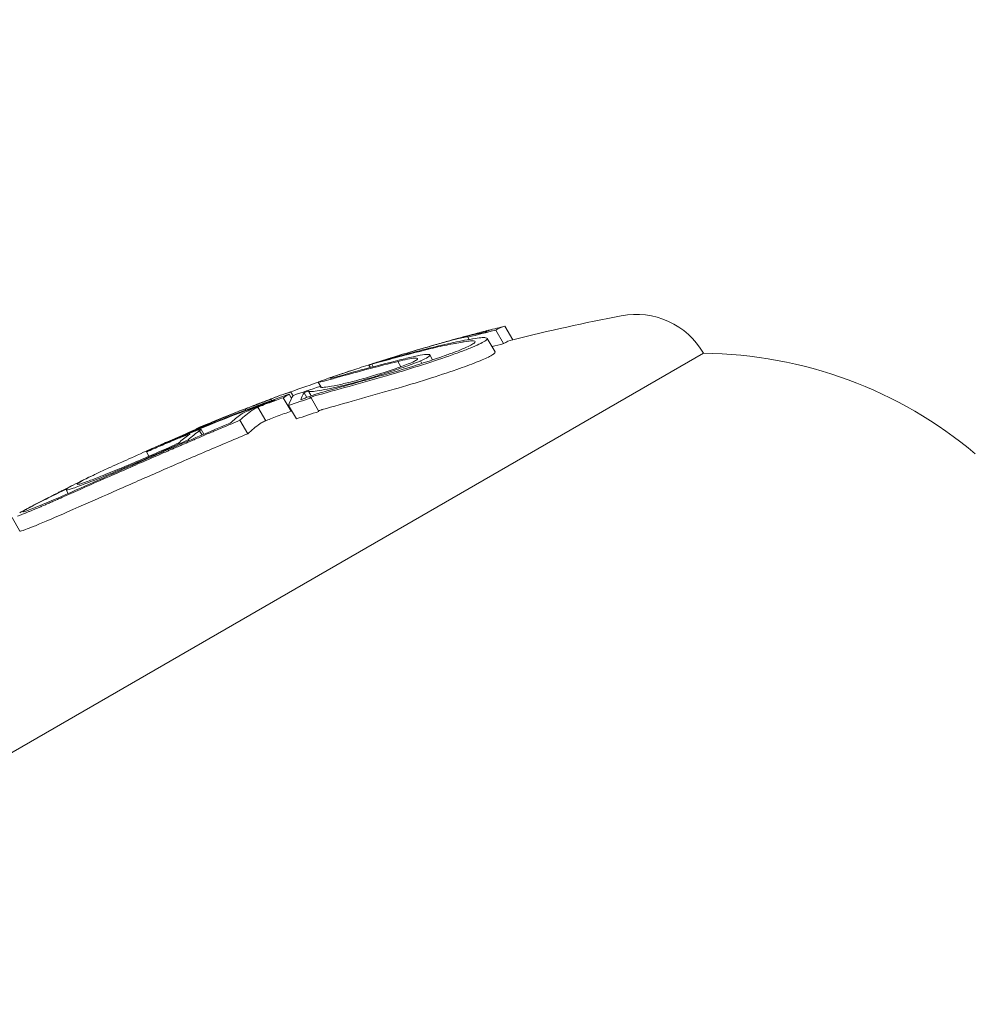
# Model space of a CAD drawing. Units: millimetres. Extents: x -3853 to 9331, y -5535 to 4701.
# Drawn here: x 1807 to 1819, y 1074 to 1087 of the extents above; entities that cross this region are included whole.
import ezdxf

# ---------------------------------------------------------------- set-up
doc = ezdxf.new("R2010")
doc.units = ezdxf.units.MM
doc.header["$LTSCALE"] = 0.2
doc.header["$MEASUREMENT"] = 0
doc.header["$PDMODE"] = 1
doc.layers.add('HAGS-Dim Plan', color=7, linetype='Continuous', lineweight=100)
doc.layers.add('HAGS-Plan', color=7, linetype='Continuous')
doc.styles.get("Standard").update_dxf_attribs({"font": 'g13f12d.shx', "height": 300})
doc.dimstyles.new('HAGS - Dim Plan', dxfattribs={"dimtxt": 300, "dimasz": 200, "dimexe": 0.18, "dimexo": 0.0625, "dimgap": 150, "dimtad": 0, "dimlfac": 0.001, "dimrnd": 0.01, "dimzin": 1, "dimdsep": 46, "dimtxsty": 'Standard', "dimblk": 'HAGS - Dim Plan arrow', "dimcen": 0.1, "dimse1": 1, "dimse2": 1, "dimclrd": 1, "dimadec": 0, "dimazin": 0, "dimtfac": 1, "dimtofl": 0, "dimtmove": 0, "dimatfit": 3, "dimfxl": 1, "dimtolj": 1, "dimtzin": 0, "dimarcsym": 0})

# ---------------------------------------------------------------- blocks, each defined once
blk = doc.blocks.new('HAGS - Dim Plan arrow')
at = {"color": 1, "lineweight": 0}
blk.add_lwpolyline([(0, 0, 0, 0.35, 0), (-1, 0, 0.015, 0.015, 0)], format="xyseb", dxfattribs=at)
blk = doc.blocks.new('*D69')
at = {"layer": 'Defpoints', "color": 0, "transparency": 16777216}
for p in [(-2748.17, 4503.739), (9331.097, 0.577), (-2748.17, -0.143)]:
    blk.add_point(p, dxfattribs=at)
at = {"layer": 'HAGS-Dim Plan', "color": 1, "lineweight": -2, "transparency": 16777216}
for p, q in [((-2548.17, 4503.739), (2641.027, 4503.739)), ((9131.097, 4503.739), (3941.9, 4503.739))]:
    blk.add_line(p, q, dxfattribs=at)
at = {"layer": 'HAGS-Dim Plan', "color": 1, "lineweight": -2, "transparency": 16777216, "xscale": 200, "yscale": 200, "zscale": 200, "rotation": 180}
blk.add_blockref('HAGS - Dim Plan arrow', (-2748.17, 4503.739), dxfattribs=at)
at = {"layer": 'HAGS-Dim Plan', "color": 1, "lineweight": -2, "transparency": 16777216, "xscale": 200, "yscale": 200, "zscale": 200}
blk.add_blockref('HAGS - Dim Plan arrow', (9331.097, 4503.739), dxfattribs=at)
at = {"layer": 'HAGS-Dim Plan', "color": 0, "transparency": 16777216, "insert": (3291.464, 4503.739), "char_height": 300, "attachment_point": 5}
blk.add_mtext('\\A1;12.10m', dxfattribs=at)
blk = doc.blocks.new('*D74')
at = {"layer": 'Defpoints', "color": 0, "transparency": 16777216}
for p in [(7831.097, 4014.043), (7831.097, 244.041, 12), (-1030.724, 0, 2552.112)]:
    blk.add_point(p, dxfattribs=at)
at = {"layer": 'HAGS-Dim Plan', "color": 1, "lineweight": -2, "transparency": 16777216}
for p, q in [((-830.724, 4014.043), (2794.75, 4014.043)), ((7631.097, 4014.043), (4005.623, 4014.043))]:
    blk.add_line(p, q, dxfattribs=at)
at = {"layer": 'HAGS-Dim Plan', "color": 1, "lineweight": -2, "transparency": 16777216, "xscale": 200, "yscale": 200, "zscale": 200, "rotation": 180}
blk.add_blockref('HAGS - Dim Plan arrow', (-1030.724, 4014.043), dxfattribs=at)
at = {"layer": 'HAGS-Dim Plan', "color": 1, "lineweight": -2, "transparency": 16777216, "xscale": 200, "yscale": 200, "zscale": 200}
blk.add_blockref('HAGS - Dim Plan arrow', (7831.097, 4014.043), dxfattribs=at)
at = {"layer": 'HAGS-Dim Plan', "color": 0, "transparency": 16777216, "insert": (3400.186, 4014.043), "char_height": 300, "attachment_point": 5}
blk.add_mtext('\\A1;8.85m', dxfattribs=at)
blk = doc.blocks.new('*D70')
at = {"layer": 'Defpoints', "color": 0, "transparency": 16777216}
for p in [(-675.164, 3631.212), (-3656.184, -4488.733), (5863.498, -4488.733)]:
    blk.add_point(p, dxfattribs=at)
at = {"layer": 'HAGS-Dim Plan', "color": 1, "lineweight": -2, "transparency": 16777216}
for p, q in [((-3656.184, 3431.212), (-3656.184, 146.676)), ((-3656.184, -4288.733), (-3656.184, -1004.197))]:
    blk.add_line(p, q, dxfattribs=at)
at = {"layer": 'HAGS-Dim Plan', "color": 1, "lineweight": -2, "transparency": 16777216, "xscale": 200, "yscale": 200, "zscale": 200}
for p, rotation in [((-3656.184, 3631.212), 90), ((-3656.184, -4488.733), 270)]:
    blk.add_blockref('HAGS - Dim Plan arrow', p, dxfattribs=dict(at, rotation=rotation))
at = {"layer": 'HAGS-Dim Plan', "color": 0, "transparency": 16777216, "insert": (-3656.184, -428.761), "char_height": 300, "attachment_point": 5, "rotation": 90}
blk.add_mtext('\\A1;8.10m', dxfattribs=at)
blk = doc.blocks.new('*D71')
at = {"layer": 'Defpoints', "color": 0, "transparency": 16777216}
for p in [(-3148.21, 2196.21), (-428.125, 2196.21, 130.379), (5872.62, -2953.663, 432.057)]:
    blk.add_point(p, dxfattribs=at)
at = {"layer": 'HAGS-Dim Plan', "color": 1, "lineweight": -2, "transparency": 16777216}
for p, q in [((-3148.21, 1996.21), (-3148.21, 196.71)), ((-3148.21, -2753.663), (-3148.21, -954.163))]:
    blk.add_line(p, q, dxfattribs=at)
at = {"layer": 'HAGS-Dim Plan', "color": 1, "lineweight": -2, "transparency": 16777216, "xscale": 200, "yscale": 200, "zscale": 200}
for p, rotation in [((-3148.21, 2196.21), 90), ((-3148.21, -2953.663), 270)]:
    blk.add_blockref('HAGS - Dim Plan arrow', p, dxfattribs=dict(at, rotation=rotation))
at = {"layer": 'HAGS-Dim Plan', "color": 0, "transparency": 16777216, "insert": (-3148.21, -378.727), "char_height": 300, "attachment_point": 5, "rotation": 90}
blk.add_mtext('\\A1;5.15m', dxfattribs=at)

msp = doc.modelspace()

# ---------------------------------------------------------------- linework, layer by layer
at = {"layer": 'HAGS-Plan', "lineweight": 0}
for p, q in [((1813.224, 1082.643), (1813.124, 1082.816)), ((1813.34, 1082.693), (1813.24, 1082.867)), ((1812.784, 1082.697), (1812.767, 1082.726)), ((1813.114, 1082.538), (1813.014, 1082.71)), ((1799.333, 1073.019), (1815.787, 1082.519)), ((1812.313, 1082.435), (1812.277, 1082.498)), ((1811.553, 1082.347), (1811.535, 1082.378)), ((1811.736, 1082.441), (1811.734, 1082.446)), ((1811.905, 1082.347), (1811.868, 1082.413)), ((1812.177, 1082.39), (1812.158, 1082.421)), ((1812.323, 1082.417), (1812.323, 1082.417)), ((1811.516, 1082.338), (1811.498, 1082.369)), ((1811.522, 1082.327), (1811.522, 1082.327)), ((1810.884, 1082.083), (1810.847, 1082.147)), ((1810.506, 1081.941), (1810.474, 1081.995)), ((1810.525, 1081.972), (1810.496, 1082.022)), ((1810.702, 1081.954), (1810.667, 1082.014)), ((1810.871, 1082.086), (1810.867, 1082.093)), ((1810.904, 1082.048), (1810.904, 1082.048)), ((1810.248, 1081.914), (1810.24, 1081.929)), ((1810.5, 1081.777), (1810.4, 1081.95)), ((1810.855, 1081.774), (1810.755, 1081.947)), ((1809.919, 1081.791), (1809.912, 1081.804)), ((1810.174, 1081.655), (1810.074, 1081.828)), ((1810.567, 1081.679), (1810.467, 1081.852)), ((1809.432, 1081.608), (1809.429, 1081.613)), ((1809.944, 1081.487), (1809.844, 1081.661)), ((1809.285, 1081.546), (1809.282, 1081.552)), ((1809.358, 1081.471), (1809.326, 1081.527)), ((1809.382, 1081.481), (1809.346, 1081.543)), ((1809.188, 1081.398), (1809.181, 1081.41)), ((1808.678, 1081.2), (1808.646, 1081.254)), ((1808.828, 1081.34), (1808.827, 1081.341)), ((1807.644, 1080.722), (1807.617, 1080.77)), ((1806.924, 1080.415), (1807.024, 1080.241))]:
    msp.add_line(p, q, dxfattribs=at)
for centre, radius, start, end in [((1814.921, 1082.019), 1, 30, 100.9179), ((1819.846, 1056.489), 27, 100.9179, 103.944), ((1819.746, 1056.662), 27, 104.7705, 105.5028), ((1819.746, 1056.662), 27, 104.4037, 104.4384), ((1819.746, 1056.662), 27, 105.887, 107.336), ((1815.733, 1077.019), 5.5, 50, 89.4377), ((1819.746, 1056.662), 27, 108.3283, 108.8059), ((1819.746, 1056.662), 27, 110.3544, 110.7005), ((1819.746, 1056.662), 27, 111.5677, 112.6734), ((1819.746, 1056.662), 27, 111.1172, 111.4682), ((1819.746, 1056.662), 27, 115.95, 116.3197), ((1819.746, 1056.662), 27, 115.8455, 115.9742), ((1819.746, 1056.662), 27, 116.5583, 116.8922), ((1819.746, 1056.662), 27, 117.424, 117.7472), ((1819.746, 1056.662), 27, 117.7634, 118.1169)]:
    msp.add_arc(centre, radius, start, end, dxfattribs=at)
for centre, major_axis, ratio, start_param, end_param in [((1809.299, 1074.703), (-11.747, -6.802), 0.449712, -2.122189, -2.097814), ((1819.891, 1056.746), (-13.495, 23.375), 0.971439, -0.27717, -0.263174), ((1809.338, 1074.629), (-11.874, -6.878), 0.450206, -2.122061, -2.117174), ((1819.923, 1056.764), (-13.493, 23.371), 0.971439, -0.270459, -0.267949), ((1825.987, 1060.265), (-13.003, 22.521), 0.122718, -0.027954, -0.000615), ((1826.121, 1060.343), (-12.981, 22.483), 0.122718, -0.033359, 0.006148), ((1810.468, 1081.611), (-2.77, -1.03), 0.127614, -2.550782, -2.496288), ((1812.778, 1082.688), (0.141, 0.027), 0.049646, 1.183031, 1.238015), ((1819.991, 1056.573), (-13.495, 23.375), 0.971439, -0.27717, -0.271319), ((1826.221, 1060.17), (-12.981, 22.483), 0.122718, -0.033359, 0.006148), ((1819.747, 1056.663), (-13.5, 23.383), 0.971439, -0.177699, -0.105718), ((1819.714, 1056.644), (-13.5, 23.382), 0.971439, -0.171825, -0.111541), ((1819.39, 1056.457), (-13.472, 23.334), 0.971439, -0.202625, -0.191067), ((1819.422, 1056.475), (-13.477, 23.343), 0.971439, -0.197017, -0.196149), ((1819.49, 1056.283), (-13.472, 23.334), 0.971439, -0.202625, -0.191067), ((1808.224, 1080.508), (-2.993, -1.446), 0.15196, -1.924958, -1.842892), ((1822.143, 1058.046), (-13.425, 23.252), 0.23729, 0, 0.013249), ((1822.143, 1058.046), (-13.425, 23.252), 0.23729, -0.000115, 0), ((1822.274, 1058.122), (-13.416, 23.237), 0.23729, 0.005708, 0.007476), ((1809.271, 1081.472), (1.515, 0.631), 0.031668, -3.841225, -3.37385), ((1809.263, 1081.457), (1.647, 0.686), 0.031738, -3.596835, -3.376643), ((1809.311, 1081.489), (1.554, 0.648), 0.031276, -3.370576, -3.032693), ((1821.286, 1057.552), (-13.47, 23.331), 0.105744, 0.00824, 0.008323), ((1821.286, 1057.552), (-13.47, 23.331), 0.105744, -0.014507, -0.0144), ((1821.42, 1057.629), (-13.464, 23.322), 0.105745, -0.011732, -0.007678), ((1820.138, 1056.889), (-13.496, 23.375), 0.734406, -0.056443, -0.03279), ((1820.23, 1056.942), (-13.494, 23.372), 0.734407, -0.047036, -0.033029), ((1809.306, 1081.475), (1.69, 0.704), 0.031243, -3.371874, -3.034215), ((1808.73, 1081.237), (1.668, 0.748), 0.024443, -3.374835, -2.873818), ((1808.834, 1081.053), (1.81, 0.812), 0.024445, -3.139095, -2.872209)]:
    msp.add_ellipse(centre, major_axis=major_axis, ratio=ratio, start_param=start_param, end_param=end_param, dxfattribs=at)
at = {"layer": 'HAGS-Plan', "lineweight": 0, "extrusion": (0, 0, -1)}
for centre, major_axis, ratio, start_param, end_param in [((1820.1, 1056.867), (-13.472, 23.335), 0.971439, 0.264795, 0.273055), ((1820.068, 1056.848), (-13.477, 23.343), 0.971439, 0.267268, 0.267604), ((1820.261, 1079.608), (12.41, -0.278), 0.289557, -2.390143, -2.364922), ((1820.395, 1057.037), (-13.472, 23.335), 0.900403, 0.15939, 0.177685), ((1816.494, 1080.97), (8.226, 0.579), 0.25574, -2.260581, -2.255384), ((1823.443, 1058.797), (-13.32, 23.071), 0.23729, 0.020833, 0.063305), ((1823.761, 1058.981), (-13.287, 23.014), 0.23729, -0.013645, 0), ((1823.761, 1058.981), (-13.287, 23.014), 0.23729, 0, 0.000116), ((1819.621, 1056.59), (-13.497, 23.377), 0.971439, 0.184889, 0.198469), ((1824.044, 1059.144), (-13.267, 22.98), 0.102884, -0.085952, -0.05497), ((1819.589, 1056.572), (-13.495, 23.373), 0.971439, 0.191675, 0.19388), ((1819.86, 1056.728), (-13.497, 23.378), 0.971439, 0.150143, 0.16353), ((1820.395, 1057.037), (-13.472, 23.335), 0.900403, 0.142584, 0.147706), ((1819.892, 1056.747), (-13.495, 23.375), 0.971439, 0.154929, 0.157688), ((1823.312, 1058.721), (-13.333, 23.093), 0.23729, 0.026675, 0.038836), ((1823.63, 1058.905), (-13.301, 23.038), 0.23729, -0.007591, -0.005757), ((1823.909, 1059.066), (-13.282, 23.005), 0.102884, -0.091008, -0.048156), ((1820.395, 1057.037), (-13.472, 23.335), 0.900403, 0.115314, 0.134133), ((1823.443, 1058.797), (-13.32, 23.071), 0.23729, -0.054663, -0.022886), ((1820.395, 1057.037), (-13.472, 23.335), 0.900403, 0.135164, 0.135187), ((1823.861, 1058.807), (-13.287, 23.014), 0.23729, -0.013645, -0.012221), ((1822.163, 1058.058), (-13.411, 23.228), 0.435058, 0.050679, 0.064266), ((1823.312, 1058.721), (-13.333, 23.093), 0.23729, -0.050833, -0.023067), ((1823.543, 1058.624), (-13.32, 23.071), 0.23729, -0.054663, -0.022886), ((1822.825, 1058.44), (-13.375, 23.167), 0.237292, -0.052106, -0.023144), ((1822.694, 1058.364), (-13.386, 23.185), 0.237292, -0.048517, -0.022588), ((1820.999, 1057.386), (-13.48, 23.349), 0.105195, -0.002147, 0.015273), ((1821.134, 1057.464), (-13.476, 23.341), 0.105195, 0.006326, 0.014729)]:
    msp.add_ellipse(centre, major_axis=major_axis, ratio=ratio, start_param=start_param, end_param=end_param, dxfattribs=at)
at = {"layer": 'HAGS-Plan', "lineweight": 0}
for points, knots in [([(1812.922, 1082.772), (1812.916, 1082.773), (1812.903, 1082.771), (1812.863, 1082.764), (1812.836, 1082.758), (1812.769, 1082.743), (1812.728, 1082.733), (1812.637, 1082.709), (1812.585, 1082.695), (1812.53, 1082.68)], [-0.08701511, -0.08701511, -0.08701511, -0.08701511, -0.06526396, -0.06526396, -0.0434468, -0.0434468, -0.02180759, -0.02180759, 0, 0, 0, 0]), ([(1812.848, 1082.766), (1812.864, 1082.77), (1812.881, 1082.774), (1812.916, 1082.784), (1812.934, 1082.788), (1812.97, 1082.798), (1812.989, 1082.802), (1813.024, 1082.812), (1813.042, 1082.816), (1813.058, 1082.82)], [-0.02263461, -0.02263461, -0.02263461, -0.02263461, -0.01700002, -0.01700002, -0.01133144, -0.01133144, -0.00565656, -0.00565656, 0, 0, 0, 0]), ([(1812.92, 1082.785), (1812.926, 1082.787), (1812.935, 1082.789), (1812.954, 1082.794), (1812.964, 1082.797), (1812.982, 1082.801), (1812.991, 1082.804), (1813.005, 1082.807), (1813.01, 1082.809), (1813.014, 1082.81)], [-0.01691243, -0.01691243, -0.01691243, -0.01691243, -0.01023666, -0.01023666, -0.00566071, -0.00566071, -0.00258962, -0.00258962, -0.0003823, -0.0003823, -0.0003823, -0.0003823]), ([(1812.432, 1082.652), (1812.376, 1082.637), (1812.313, 1082.619), (1812.246, 1082.599), (1812.179, 1082.58), (1812.107, 1082.559), (1812.036, 1082.538), (1811.964, 1082.517), (1811.892, 1082.495), (1811.824, 1082.474), (1811.793, 1082.464), (1811.763, 1082.455), (1811.734, 1082.446)], [0, 0, 0, 0, 0.288449, 0.288449, 0.288449, 0.576983, 0.576983, 0.576983, 0.86836, 0.86836, 0.86836, 1, 1, 1, 1]), ([(1812.601, 1082.647), (1812.532, 1082.634), (1812.459, 1082.618), (1812.302, 1082.583), (1812.219, 1082.563), (1812.133, 1082.54)], [-0.06913, -0.06913, -0.06913, -0.06913, -0.03463682, -0.03463682, 0, 0, 0, 0]), ([(1812.823, 1082.704), (1812.78, 1082.696), (1812.735, 1082.688), (1812.689, 1082.679), (1812.643, 1082.67), (1812.596, 1082.66), (1812.546, 1082.649), (1812.446, 1082.627), (1812.339, 1082.602), (1812.226, 1082.573)], [0, 0, 0, 0, 0.25, 0.25, 0.25, 0.5, 0.5, 0.5, 1, 1, 1, 1]), ([(1812.767, 1082.726), (1812.771, 1082.73), (1812.766, 1082.731), (1812.743, 1082.729), (1812.726, 1082.726), (1812.666, 1082.713), (1812.632, 1082.705), (1812.536, 1082.68), (1812.486, 1082.667), (1812.432, 1082.652)], [-0.1538942, -0.1538942, -0.1538942, -0.1538942, -0.0915039, -0.0915039, -0.0477733, -0.0477733, -0.0214328, -0.0214328, 0, 0, 0, 0]), ([(1812.442, 1082.478), (1812.492, 1082.496), (1812.539, 1082.513), (1812.625, 1082.545), (1812.664, 1082.561), (1812.733, 1082.589), (1812.763, 1082.603), (1812.81, 1082.626), (1812.828, 1082.637), (1812.84, 1082.646)], [-0.07119478, -0.07119478, -0.07119478, -0.07119478, -0.05337453, -0.05337453, -0.03555328, -0.03555328, -0.01785379, -0.01785379, 0, 0, 0, 0]), ([(1812.522, 1082.484), (1812.581, 1082.505), (1812.637, 1082.525), (1812.739, 1082.563), (1812.786, 1082.582), (1812.867, 1082.616), (1812.902, 1082.632), (1812.958, 1082.66), (1812.98, 1082.672), (1812.994, 1082.682)], [-0.08429192, -0.08429192, -0.08429192, -0.08429192, -0.06319285, -0.06319285, -0.04209345, -0.04209345, -0.02113855, -0.02113855, 0, 0, 0, 0]), ([(1812.84, 1082.646), (1812.852, 1082.654), (1812.858, 1082.662), (1812.858, 1082.672), (1812.851, 1082.676), (1812.826, 1082.679), (1812.807, 1082.678), (1812.759, 1082.674), (1812.729, 1082.67), (1812.695, 1082.664)], [-0.07272755, -0.07272755, -0.07272755, -0.07272755, -0.05454969, -0.05454969, -0.03631279, -0.03631279, -0.01822409, -0.01822409, 0, 0, 0, 0]), ([(1812.994, 1082.682), (1813.008, 1082.693), (1813.015, 1082.701), (1813.015, 1082.713), (1813.008, 1082.717), (1812.979, 1082.721), (1812.958, 1082.721), (1812.903, 1082.716), (1812.869, 1082.712), (1812.83, 1082.705)], [-0.08421973, -0.08421973, -0.08421973, -0.08421973, -0.06315751, -0.06315751, -0.04204412, -0.04204412, -0.02111585, -0.02111585, 0, 0, 0, 0]), ([(1811.535, 1082.378), (1811.611, 1082.4), (1811.699, 1082.424), (1811.899, 1082.479), (1812.011, 1082.509), (1812.133, 1082.54)], [-0.09058925, -0.09058925, -0.09058925, -0.09058925, -0.04627093, -0.04627093, 0, 0, 0, 0]), ([(1811.67, 1082.422), (1811.743, 1082.443), (1811.826, 1082.466), (1812.013, 1082.517), (1812.115, 1082.544), (1812.226, 1082.573)], [-0.08395907, -0.08395907, -0.08395907, -0.08395907, -0.04197217, -0.04197217, 0, 0, 0, 0]), ([(1812.158, 1082.421), (1812.2, 1082.44), (1812.232, 1082.456), (1812.252, 1082.469), (1812.272, 1082.482), (1812.28, 1082.492), (1812.277, 1082.498), (1812.273, 1082.504), (1812.257, 1082.506), (1812.231, 1082.504), (1812.204, 1082.502), (1812.166, 1082.496), (1812.118, 1082.487), (1812.072, 1082.477), (1812.017, 1082.465), (1811.956, 1082.449)], [0, 0, 0, 0, 0.199236, 0.199236, 0.199236, 0.398113, 0.398113, 0.398113, 0.597516, 0.597516, 0.597516, 0.800963, 0.800963, 0.800963, 1, 1, 1, 1]), ([(1812.622, 1082.311), (1812.716, 1082.344), (1812.801, 1082.375), (1812.873, 1082.404), (1812.944, 1082.432), (1813.003, 1082.458), (1813.044, 1082.479), (1813.065, 1082.49), (1813.082, 1082.5), (1813.094, 1082.509)], [-0.08429379, -0.08429379, -0.08429379, -0.08429379, -0.05087987, -0.05087987, -0.05087987, -0.01762487, -0.01762487, -0.01762487, 0, 0, 0, 0]), ([(1813.094, 1082.509), (1813.108, 1082.519), (1813.115, 1082.528), (1813.115, 1082.535), (1813.114, 1082.536), (1813.114, 1082.538)], [-0.08422372, -0.08422372, -0.08422372, -0.08422372, -0.06312582, -0.06312582, -0.05862675, -0.05862675, -0.05862675, -0.05862675]), ([(1811.547, 1082.387), (1811.506, 1082.374), (1811.466, 1082.361), (1811.428, 1082.349), (1811.351, 1082.324), (1811.279, 1082.301), (1811.218, 1082.28), (1811.157, 1082.26), (1811.106, 1082.242), (1811.069, 1082.229), (1811.053, 1082.223), (1811.039, 1082.218), (1811.028, 1082.214)], [0.1482808, 0.1482808, 0.1482808, 0.1482808, 0.2941705, 0.2941705, 0.2941705, 0.5888788, 0.5888788, 0.5888788, 0.8788917, 0.8788917, 0.8788917, 1, 1, 1, 1]), ([(1811.174, 1082.108), (1811.245, 1082.126), (1811.327, 1082.148), (1811.497, 1082.196), (1811.587, 1082.224), (1811.764, 1082.28), (1811.853, 1082.31), (1812.016, 1082.367), (1812.093, 1082.396), (1812.158, 1082.421)], [-0.1113059, -0.1113059, -0.1113059, -0.1113059, -0.0834726, -0.0834726, -0.0556481, -0.0556481, -0.027819, -0.027819, 0, 0, 0, 0]), ([(1811.177, 1082.233), (1811.288, 1082.264), (1811.401, 1082.295), (1811.631, 1082.355), (1811.748, 1082.384), (1811.868, 1082.413)], [-0.09629798, -0.09629798, -0.09629798, -0.09629798, -0.04822618, -0.04822618, 0, 0, 0, 0]), ([(1811.263, 1082.151), (1811.321, 1082.165), (1811.386, 1082.183), (1811.454, 1082.202), (1811.521, 1082.222), (1811.594, 1082.244), (1811.664, 1082.266), (1811.735, 1082.289), (1811.806, 1082.312), (1811.871, 1082.335), (1811.932, 1082.357), (1811.99, 1082.378), (1812.039, 1082.397)], [0, 0, 0, 0, 0.254245, 0.254245, 0.254245, 0.508745, 0.508745, 0.508745, 0.762889, 0.762889, 0.762889, 1, 1, 1, 1]), ([(1811.647, 1082.419), (1811.612, 1082.408), (1811.582, 1082.398), (1811.559, 1082.391), (1811.536, 1082.383), (1811.518, 1082.377), (1811.508, 1082.374), (1811.498, 1082.37), (1811.495, 1082.368), (1811.5, 1082.369), (1811.505, 1082.37), (1811.516, 1082.373), (1811.535, 1082.378)], [0, 0, 0, 0, 0.252259, 0.252259, 0.252259, 0.5, 0.5, 0.5, 0.755834, 0.755834, 0.755834, 1, 1, 1, 1]), ([(1811.734, 1082.446), (1811.713, 1082.439), (1811.696, 1082.434), (1811.682, 1082.429), (1811.669, 1082.425), (1811.659, 1082.421), (1811.654, 1082.419), (1811.649, 1082.418), (1811.649, 1082.417), (1811.653, 1082.418), (1811.656, 1082.419), (1811.662, 1082.42), (1811.67, 1082.422)], [0, 0, 0, 0, 0.268492, 0.268492, 0.268492, 0.538055, 0.538055, 0.538055, 0.803569, 0.803569, 0.803569, 1, 1, 1, 1]), ([(1811.721, 1082.231), (1811.857, 1082.27), (1811.997, 1082.313), (1812.277, 1082.401), (1812.409, 1082.445), (1812.522, 1082.484)], [-0.07780216, -0.07780216, -0.07780216, -0.07780216, -0.04021681, -0.04021681, 0, 0, 0, 0]), ([(1811.741, 1082.257), (1811.86, 1082.291), (1811.983, 1082.328), (1812.228, 1082.406), (1812.343, 1082.444), (1812.442, 1082.478)], [-0.06757962, -0.06757962, -0.06757962, -0.06757962, -0.03500511, -0.03500511, 0, 0, 0, 0]), ([(1812.039, 1082.397), (1812.07, 1082.411), (1812.093, 1082.424), (1812.107, 1082.433), (1812.121, 1082.443), (1812.126, 1082.45), (1812.121, 1082.454), (1812.117, 1082.458), (1812.103, 1082.459), (1812.081, 1082.457), (1812.059, 1082.455), (1812.028, 1082.45), (1811.99, 1082.442), (1811.955, 1082.435), (1811.913, 1082.425), (1811.868, 1082.413)], [0, 0, 0, 0, 0.200174, 0.200174, 0.200174, 0.400563, 0.400563, 0.400563, 0.601683, 0.601683, 0.601683, 0.806858, 0.806858, 0.806858, 1, 1, 1, 1]), ([(1811.028, 1082.214), (1811.004, 1082.205), (1810.994, 1082.199), (1810.999, 1082.199), (1811.003, 1082.198), (1811.023, 1082.202), (1811.055, 1082.211), (1811.088, 1082.219), (1811.135, 1082.232), (1811.192, 1082.248), (1811.21, 1082.253), (1811.229, 1082.258), (1811.249, 1082.264)], [0, 0, 0, 0, 0.301362, 0.301362, 0.301362, 0.602868, 0.602868, 0.602868, 0.90578, 0.90578, 0.90578, 1, 1, 1, 1]), ([(1811.821, 1082.058), (1811.962, 1082.099), (1812.109, 1082.143), (1812.25, 1082.188), (1812.38, 1082.229), (1812.507, 1082.271), (1812.622, 1082.311)], [-0.08573243, -0.08573243, -0.08573243, -0.08573243, -0.04115564, -0.04115564, -0.04115564, 0, 0, 0, 0]), ([(1810.799, 1081.972), (1810.94, 1082.01), (1811.087, 1082.052), (1811.397, 1082.139), (1811.557, 1082.184), (1811.721, 1082.231)], [-0.104543, -0.104543, -0.104543, -0.104543, -0.0522684, -0.0522684, 0, 0, 0, 0]), ([(1810.885, 1082.165), (1810.86, 1082.156), (1810.848, 1082.15), (1810.846, 1082.145), (1810.861, 1082.148), (1810.904, 1082.157), (1810.938, 1082.166), (1811.028, 1082.191), (1811.082, 1082.206), (1811.145, 1082.224)], [-0.09717487, -0.09717487, -0.09717487, -0.09717487, -0.07680115, -0.07680115, -0.05371857, -0.05371857, -0.02695886, -0.02695886, 0, 0, 0, 0]), ([(1810.867, 1082.093), (1810.865, 1082.087), (1810.874, 1082.083), (1810.908, 1082.082), (1810.934, 1082.084), (1810.994, 1082.093), (1811.033, 1082.099), (1811.145, 1082.123), (1811.201, 1082.136), (1811.263, 1082.151)], [-0.1392907, -0.1392907, -0.1392907, -0.1392907, -0.0975278, -0.0975278, -0.0554358, -0.0554358, -0.02462, -0.02462, 0, 0, 0, 0]), ([(1811.042, 1082.221), (1811.027, 1082.216), (1811.014, 1082.211), (1810.938, 1082.185), (1810.904, 1082.173), (1810.885, 1082.165)], [-0.02308163, -0.02308163, -0.02308163, -0.02308163, -0.01961521, -0.01961521, 0, 0, 0, 0]), ([(1810.874, 1082.012), (1810.856, 1082.007), (1810.836, 1082.001), (1810.792, 1081.987), (1810.771, 1081.98), (1810.73, 1081.965), (1810.71, 1081.957), (1810.673, 1081.942), (1810.656, 1081.935), (1810.644, 1081.929)], [-0.01339157, -0.01339157, -0.01339157, -0.01339157, -0.0112784, -0.0112784, -0.00880462, -0.00880462, -0.00525156, -0.00525156, 0, 0, 0, 0]), ([(1810.722, 1082.033), (1810.729, 1082.029), (1810.745, 1082.028), (1810.793, 1082.031), (1810.824, 1082.034), (1810.902, 1082.048), (1810.948, 1082.057), (1811.053, 1082.079), (1811.111, 1082.093), (1811.174, 1082.108)], [-0.09938508, -0.09938508, -0.09938508, -0.09938508, -0.07451426, -0.07451426, -0.04960383, -0.04960383, -0.02491953, -0.02491953, 0, 0, 0, 0]), ([(1810.899, 1081.798), (1811.04, 1081.837), (1811.187, 1081.878), (1811.497, 1081.966), (1811.657, 1082.011), (1811.821, 1082.058)], [-0.104543, -0.104543, -0.104543, -0.104543, -0.0522695, -0.0522695, 0, 0, 0, 0]), ([(1810.287, 1081.918), (1810.258, 1081.908), (1810.229, 1081.897), (1810.17, 1081.874), (1810.14, 1081.863), (1810.111, 1081.852)], [-0.0188715, -0.0188715, -0.0188715, -0.0188715, -0.00943581, -0.00943581, 0, 0, 0, 0]), ([(1810.4, 1081.95), (1810.344, 1081.93), (1810.283, 1081.909), (1810.222, 1081.886), (1810.193, 1081.875), (1810.163, 1081.864), (1810.134, 1081.852)], [0, 0, 0, 0, 0.674875, 0.674875, 0.674875, 1, 1, 1, 1]), ([(1810.799, 1081.972), (1810.795, 1081.97), (1810.79, 1081.969), (1810.78, 1081.966), (1810.774, 1081.964), (1810.764, 1081.96), (1810.758, 1081.958), (1810.75, 1081.954), (1810.746, 1081.952), (1810.739, 1081.948), (1810.737, 1081.947), (1810.736, 1081.945), (1810.736, 1081.945), (1810.739, 1081.944), (1810.741, 1081.944), (1810.747, 1081.945), (1810.751, 1081.946), (1810.755, 1081.947)], [-0.009418604, -0.009418604, -0.009418604, -0.009418604, -0.00731342, -0.00731342, -0.005696421, -0.005696421, -0.004639784, -0.004639784, -0.003911373, -0.003911373, -0.003288389, -0.003288389, -0.002551253, -0.002551253, -0.001445883, -0.001445883, 0, 0, 0, 0]), ([(1809.912, 1081.804), (1809.92, 1081.809), (1809.914, 1081.808), (1809.866, 1081.79), (1809.83, 1081.776), (1809.698, 1081.721), (1809.624, 1081.69), (1809.46, 1081.621), (1809.362, 1081.579), (1809.224, 1081.519)], [-0.544042, -0.544042, -0.544042, -0.544042, -0.2817452, -0.2817452, -0.133635, -0.133635, -0.0466039, -0.0466039, 0, 0, 0, 0]), ([(1809.972, 1081.795), (1809.938, 1081.779), (1809.911, 1081.766), (1809.891, 1081.756), (1809.874, 1081.747), (1809.862, 1081.74), (1809.856, 1081.735)], [0, 0, 0, 0, 0.543704, 0.543704, 0.543704, 1, 1, 1, 1]), ([(1810.111, 1081.852), (1810.08, 1081.84), (1810.05, 1081.828), (1810.022, 1081.816), (1810.004, 1081.809), (1809.987, 1081.801), (1809.972, 1081.795)], [0, 0, 0, 0, 0.604125, 0.604125, 0.604125, 1, 1, 1, 1]), ([(1810.074, 1081.828), (1810.053, 1081.818), (1810.035, 1081.809), (1810.022, 1081.803), (1810.012, 1081.797), (1810.005, 1081.793), (1810.001, 1081.789)], [0, 0, 0, 0, 0.549865, 0.549865, 0.549865, 1, 1, 1, 1]), ([(1810.134, 1081.852), (1810.123, 1081.848), (1810.112, 1081.844), (1810.09, 1081.834), (1810.08, 1081.83), (1810.074, 1081.828)], [-0.004548126, -0.004548126, -0.004548126, -0.004548126, -0.002537764, -0.002537764, 0, 0, 0, 0]), ([(1810.5, 1081.777), (1810.443, 1081.757), (1810.383, 1081.735), (1810.322, 1081.713), (1810.293, 1081.702), (1810.263, 1081.69), (1810.234, 1081.679)], [0, 0, 0, 0, 0.0001954391, 0.0001954391, 0.0001954391, 0.0002899524, 0.0002899524, 0.0002899524, 0.0002899524]), ([(1810.899, 1081.798), (1810.895, 1081.797), (1810.89, 1081.796), (1810.88, 1081.792), (1810.874, 1081.79), (1810.864, 1081.786), (1810.858, 1081.784), (1810.852, 1081.782), (1810.852, 1081.781), (1810.851, 1081.781)], [-0.009418539, -0.009418539, -0.009418539, -0.009418539, -0.007313378, -0.007313378, -0.005696394, -0.005696394, -0.004639766, -0.004639766, -0.004484207, -0.004484207, -0.004484207, -0.004484207]), ([(1808.707, 1081.174), (1808.744, 1081.191), (1808.787, 1081.209), (1808.834, 1081.23), (1808.858, 1081.24), (1808.883, 1081.251), (1808.909, 1081.262), (1808.922, 1081.268), (1808.936, 1081.274), (1808.95, 1081.28), (1808.957, 1081.283), (1808.964, 1081.286), (1808.971, 1081.289), (1808.974, 1081.291), (1808.978, 1081.292), (1808.981, 1081.294), (1808.985, 1081.295), (1808.991, 1081.298), (1808.992, 1081.298), (1809.005, 1081.304), (1809.023, 1081.312), (1809.047, 1081.322), (1809.059, 1081.327), (1809.072, 1081.333), (1809.087, 1081.339), (1809.094, 1081.342), (1809.101, 1081.346), (1809.109, 1081.349), (1809.117, 1081.352), (1809.127, 1081.357), (1809.134, 1081.36), (1809.164, 1081.372), (1809.19, 1081.384), (1809.214, 1081.394), (1809.226, 1081.399), (1809.237, 1081.404), (1809.248, 1081.408), (1809.253, 1081.411), (1809.258, 1081.413), (1809.263, 1081.415), (1809.267, 1081.417), (1809.27, 1081.418), (1809.277, 1081.421), (1809.329, 1081.443), (1809.379, 1081.464), (1809.426, 1081.485), (1809.45, 1081.495), (1809.473, 1081.504), (1809.495, 1081.514), (1809.506, 1081.519), (1809.517, 1081.523), (1809.528, 1081.528), (1809.539, 1081.533), (1809.548, 1081.536), (1809.56, 1081.542), (1809.657, 1081.582), (1809.751, 1081.622), (1809.844, 1081.661)], [0, 0, 0, 0, 0.125, 0.125, 0.125, 0.1875, 0.1875, 0.1875, 0.21875, 0.21875, 0.21875, 0.234375, 0.234375, 0.234375, 0.242188, 0.242188, 0.242188, 0.25, 0.25, 0.25, 0.3125, 0.3125, 0.3125, 0.34375, 0.34375, 0.34375, 0.359375, 0.359375, 0.359375, 0.375, 0.375, 0.375, 0.4375, 0.4375, 0.4375, 0.46875, 0.46875, 0.46875, 0.484375, 0.484375, 0.484375, 0.5, 0.5, 0.5, 0.625, 0.625, 0.625, 0.6875, 0.6875, 0.6875, 0.71875, 0.71875, 0.71875, 0.75, 0.75, 0.75, 1, 1, 1, 1]), ([(1808.717, 1081.194), (1808.883, 1081.267), (1809.05, 1081.339), (1809.385, 1081.483), (1809.552, 1081.554), (1809.718, 1081.623)], [-0.109479, -0.109479, -0.109479, -0.109479, -0.0547632, -0.0547632, 0, 0, 0, 0]), ([(1810.174, 1081.655), (1810.152, 1081.645), (1810.135, 1081.636), (1810.122, 1081.629), (1810.112, 1081.624), (1810.105, 1081.619), (1810.101, 1081.616)], [0, 0, 0, 0, 0.0001026599, 0.0001026599, 0.0001026599, 0.0001868298, 0.0001868298, 0.0001868298, 0.0001868298]), ([(1810.234, 1081.679), (1810.223, 1081.675), (1810.212, 1081.67), (1810.19, 1081.661), (1810.18, 1081.657), (1810.174, 1081.655)], [-0.004549117, -0.004549117, -0.004549117, -0.004549117, -0.002538231, -0.002538231, 0, 0, 0, 0]), ([(1808.807, 1081.001), (1808.996, 1081.084), (1809.186, 1081.166), (1809.567, 1081.329), (1809.756, 1081.409), (1809.944, 1081.487)], [-0.1244897, -0.1244897, -0.1244897, -0.1244897, -0.0622441, -0.0622441, 0, 0, 0, 0]), ([(1809.224, 1081.519), (1809.125, 1081.477), (1809.021, 1081.431), (1808.883, 1081.371), (1808.85, 1081.356), (1808.819, 1081.343)], [-0.06077436, -0.06077436, -0.06077436, -0.06077436, -0.05101609, -0.05101609, -0.04778927, -0.04778927, -0.04778927, -0.04778927]), ([(1809.214, 1081.5), (1809.189, 1081.49), (1809.163, 1081.48), (1809.111, 1081.459), (1809.084, 1081.448), (1809.056, 1081.436)], [-0.01902964, -0.01902964, -0.01902964, -0.01902964, -0.0095148, -0.0095148, 0, 0, 0, 0]), ([(1809.326, 1081.527), (1809.338, 1081.534), (1809.345, 1081.539), (1809.346, 1081.542), (1809.348, 1081.544), (1809.343, 1081.544), (1809.333, 1081.542), (1809.323, 1081.54), (1809.308, 1081.535), (1809.288, 1081.528), (1809.267, 1081.521), (1809.242, 1081.511), (1809.214, 1081.5)], [0, 0, 0, 0, 0.248045, 0.248045, 0.248045, 0.495892, 0.495892, 0.495892, 0.743938, 0.743938, 0.743938, 1, 1, 1, 1]), ([(1808.442, 1081.084), (1808.56, 1081.134), (1808.685, 1081.189), (1808.95, 1081.306), (1809.076, 1081.362), (1809.181, 1081.41)], [-0.06838614, -0.06838614, -0.06838614, -0.06838614, -0.03612986, -0.03612986, 0, 0, 0, 0]), ([(1808.486, 1081.117), (1808.577, 1081.156), (1808.673, 1081.197), (1808.893, 1081.294), (1808.992, 1081.339), (1809.057, 1081.368)], [-0.03852809, -0.03852809, -0.03852809, -0.03852809, -0.02174226, -0.02174226, 0, 0, 0, 0]), ([(1809.01, 1081.41), (1808.949, 1081.385), (1808.889, 1081.359), (1808.829, 1081.334), (1808.769, 1081.308), (1808.708, 1081.281), (1808.646, 1081.254)], [-0.02039621, -0.02039621, -0.02039621, -0.02039621, 0, 0, 0, 0.02039315, 0.02039315, 0.02039315, 0.02039315]), ([(1809.133, 1081.46), (1809.114, 1081.452), (1809.094, 1081.444), (1809.052, 1081.428), (1809.031, 1081.419), (1809.01, 1081.41)], [-0.01499216, -0.01499216, -0.01499216, -0.01499216, -0.00749607, -0.00749607, 0, 0, 0, 0]), ([(1809.187, 1081.472), (1809.194, 1081.476), (1809.199, 1081.479), (1809.201, 1081.48), (1809.202, 1081.482), (1809.201, 1081.483), (1809.197, 1081.482), (1809.193, 1081.481), (1809.186, 1081.479), (1809.176, 1081.476), (1809.167, 1081.473), (1809.154, 1081.468), (1809.141, 1081.463), (1809.138, 1081.462), (1809.136, 1081.461), (1809.133, 1081.46)], [0, 0, 0, 0, 0.23856, 0.23856, 0.23856, 0.477923, 0.477923, 0.477923, 0.718007, 0.718007, 0.718007, 0.959854, 0.959854, 0.959854, 1, 1, 1, 1]), ([(1808.716, 1081.297), (1808.678, 1081.28), (1808.642, 1081.264), (1808.497, 1081.2), (1808.404, 1081.158), (1808.218, 1081.074), (1808.145, 1081.041), (1808.099, 1081.02)], [-0.0440445, -0.0440445, -0.0440445, -0.0440445, -0.0395566, -0.0395566, -0.02368494, -0.02368494, 0, 0, 0, 0]), ([(1807.678, 1080.722), (1807.835, 1080.791), (1808, 1080.865), (1808.347, 1081.017), (1808.525, 1081.095), (1808.707, 1081.174)], [-0.1201058, -0.1201058, -0.1201058, -0.1201058, -0.0600723, -0.0600723, 0, 0, 0, 0]), ([(1807.745, 1080.767), (1807.893, 1080.833), (1808.05, 1080.902), (1808.377, 1081.045), (1808.545, 1081.119), (1808.717, 1081.194)], [-0.1134361, -0.1134361, -0.1134361, -0.1134361, -0.0567472, -0.0567472, 0, 0, 0, 0]), ([(1807.768, 1080.839), (1807.777, 1080.839), (1807.801, 1080.845), (1807.881, 1080.872), (1807.936, 1080.893), (1808.05, 1080.937), (1808.123, 1080.966), (1808.296, 1081.037), (1808.388, 1081.075), (1808.486, 1081.117)], [-0.1300222, -0.1300222, -0.1300222, -0.1300222, -0.1021283, -0.1021283, -0.0701491, -0.0701491, -0.0342349, -0.0342349, 0, 0, 0, 0]), ([(1807.629, 1080.769), (1807.639, 1080.769), (1807.666, 1080.776), (1807.757, 1080.806), (1807.82, 1080.83), (1807.949, 1080.88), (1808.031, 1080.913), (1808.227, 1080.993), (1808.331, 1081.037), (1808.442, 1081.084)], [-0.1471998, -0.1471998, -0.1471998, -0.1471998, -0.1155663, -0.1155663, -0.0793137, -0.0793137, -0.0386816, -0.0386816, 0, 0, 0, 0]), ([(1807.778, 1080.549), (1807.935, 1080.618), (1808.1, 1080.691), (1808.447, 1080.843), (1808.625, 1080.922), (1808.807, 1081.001)], [-0.1201058, -0.1201058, -0.1201058, -0.1201058, -0.060084, -0.060084, 0, 0, 0, 0]), ([(1807.126, 1080.504), (1807.171, 1080.521), (1807.246, 1080.551), (1807.432, 1080.63), (1807.553, 1080.682), (1807.745, 1080.767)], [-0.2069437, -0.2069437, -0.2069437, -0.2069437, -0.0734416, -0.0734416, 0, 0, 0, 0]), ([(1807.621, 1080.778), (1807.546, 1080.742), (1807.468, 1080.704), (1807.296, 1080.62), (1807.21, 1080.576), (1807.152, 1080.545)], [-0.1023963, -0.1023963, -0.1023963, -0.1023963, -0.0594746, -0.0594746, 0, 0, 0, 0]), ([(1806.995, 1080.432), (1807.008, 1080.437), (1807.023, 1080.443), (1807.051, 1080.453), (1807.065, 1080.459), (1807.082, 1080.466), (1807.093, 1080.47), (1807.1, 1080.473), (1807.116, 1080.48), (1807.127, 1080.484), (1807.151, 1080.494), (1807.164, 1080.5), (1807.189, 1080.51), (1807.202, 1080.515), (1807.229, 1080.527), (1807.245, 1080.533), (1807.273, 1080.545), (1807.287, 1080.551), (1807.318, 1080.564), (1807.335, 1080.572), (1807.366, 1080.585), (1807.383, 1080.592), (1807.416, 1080.607), (1807.435, 1080.615), (1807.469, 1080.63), (1807.487, 1080.638), (1807.523, 1080.654), (1807.543, 1080.662), (1807.598, 1080.686), (1807.637, 1080.704), (1807.678, 1080.722)], [0, 0, 0, 0, 0.125, 0.125, 0.1875, 0.21875, 0.21875, 0.25, 0.25, 0.3125, 0.3125, 0.375, 0.375, 0.4375, 0.4375, 0.5, 0.5, 0.5625, 0.5625, 0.625, 0.625, 0.6875, 0.6875, 0.75, 0.75, 0.8125, 0.8125, 0.875, 0.875, 1, 1, 1, 1]), ([(1807.095, 1080.259), (1807.124, 1080.27), (1807.161, 1080.284), (1807.249, 1080.32), (1807.301, 1080.342), (1807.433, 1080.397), (1807.567, 1080.455), (1807.778, 1080.549)], [-0.2116155, -0.2116155, -0.2116155, -0.2116155, -0.1460362, -0.1460362, -0.0808591, -0.0808591, 0, 0, 0, 0])]:
    msp.add_open_spline(points, degree=3, knots=knots, dxfattribs=at)
for points in [[(1812.53, 1082.68), (1812.477, 1082.665), (1812.417, 1082.649), (1812.355, 1082.631)], [(1812.564, 1082.69), (1812.522, 1082.678), (1812.479, 1082.666), (1812.436, 1082.654)], [(1812.23, 1082.595), (1812.23, 1082.595), (1812.23, 1082.595), (1812.23, 1082.595)], [(1811.467, 1082.324), (1811.626, 1082.367), (1811.789, 1082.409), (1811.956, 1082.449)], [(1811.701, 1082.436), (1811.68, 1082.429), (1811.662, 1082.424), (1811.647, 1082.419)], [(1810.874, 1082.012), (1811.141, 1082.086), (1811.43, 1082.168), (1811.741, 1082.257)], [(1810.755, 1081.974), (1810.744, 1081.994), (1810.733, 1082.013), (1810.722, 1082.033)], [(1810.062, 1081.864), (1810.06, 1081.864), (1810.045, 1081.859), (1810.018, 1081.849)], [(1807.757, 1080.843), (1807.757, 1080.843), (1807.757, 1080.843), (1807.757, 1080.843)], [(1807.152, 1080.545), (1807.133, 1080.535), (1807.117, 1080.526), (1807.103, 1080.518)]]:
    msp.add_open_spline(points, degree=3, dxfattribs=at)

# ---------------------------------------------------------------- dimensions: what is measured, and where the dimension line sits
at = {"layer": 'HAGS-Dim Plan'}
for base, p1, p2, picture, middle in [((-2748.17, 4503.739), (9331.097, 0.577), (-2748.17, -0.143), '*D69', (3291.464, 4503.739)), ((7831.097, 4014.043), (-1030.724, 0, 2552.112), (7831.097, 244.041, 12), '*D74', (3400.186, 4014.043))]:
    dim = msp.add_linear_dim(base=base, p1=p1, p2=p2, dimstyle='HAGS - Dim Plan', override={"dimrnd": 0.05, "dimpost": 'm'}, dxfattribs=at)
    dim.commit()
    dim.dimension.update_dxf_attribs({"geometry": picture, "text_midpoint": middle, "dimtype": 160})
for base, p1, p2, picture, middle in [((-3656.184, -4488.733), (-675.164, 3631.212), (5863.498, -4488.733), '*D70', (-3656.184, -428.761)), ((-3148.21, 2196.21), (5872.62, -2953.663, 432.057), (-428.125, 2196.21, 130.379), '*D71', (-3148.21, -378.727))]:
    dim = msp.add_linear_dim(base=base, p1=p1, p2=p2, angle=90, dimstyle='HAGS - Dim Plan', override={"dimrnd": 0.05, "dimpost": 'm'}, dxfattribs=at)
    dim.commit()
    dim.dimension.update_dxf_attribs({"geometry": picture, "text_midpoint": middle, "dimtype": 160})

doc.saveas('drawing.dxf')
